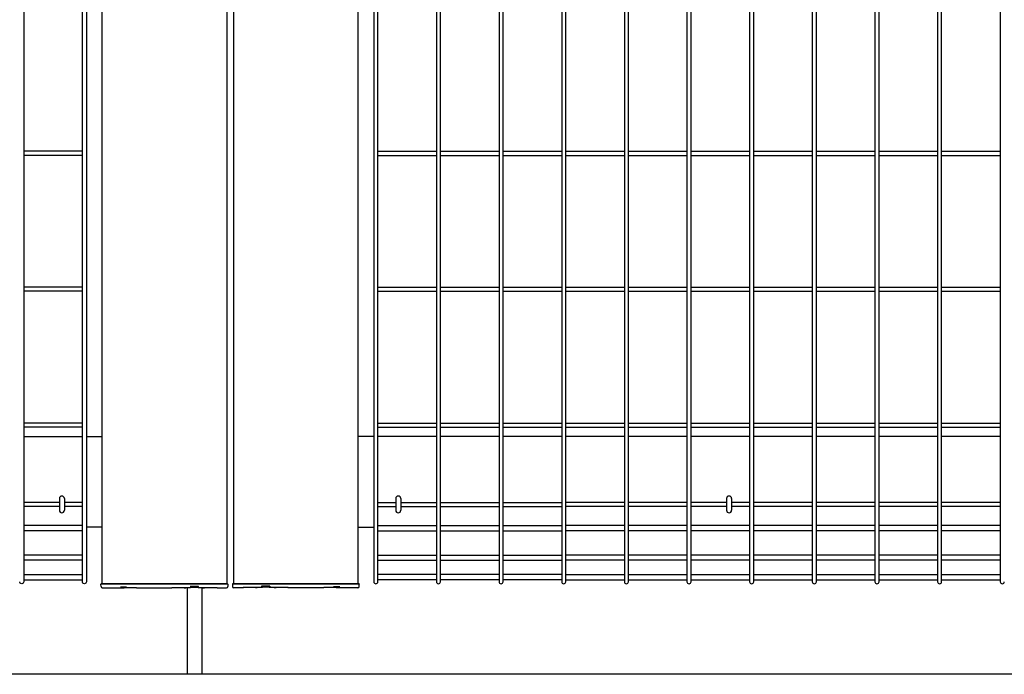
# Model space of a CAD drawing. Units: millimetres. Extents: x 250 to 8280, y 75 to 5795.
# Drawn here: x 1904 to 2773, y 1992 to 2570 of the extents above; entities that cross this region are included whole.
import ezdxf

# ---------------------------------------------------------------- set-up
doc = ezdxf.new("R2010")
doc.units = ezdxf.units.MM
doc.layers.add('YKK_A1', color=4, linetype='Continuous', lineweight=30)

msp = doc.modelspace()

# ---------------------------------------------------------------- linework, layer by layer
at = {"layer": 'YKK_A1'}
for p, q in [((1907.51, 3189.88), (1907.51, 2073.31)), ((1959.22, 2073.31), (1959.22, 3189.88)), ((1962.82, 3189.88), (1962.82, 2073.31)), ((1976.65, 2071.6), (1976.65, 3183.6)), ((2086.65, 3183.6), (2086.65, 2071.6)), ((2092.65, 3183.6), (2092.65, 2071.6)), ((2202.65, 2071.6), (2202.65, 3183.6)), ((2216.49, 3189.88), (2216.49, 2073.31)), ((2220.09, 2073.31), (2220.09, 3189.88)), ((2271.8, 3189.88), (2271.8, 2073.31)), ((2275.4, 2073.31), (2275.4, 3189.88)), ((2327.1, 3189.88), (2327.1, 2073.31)), ((2330.7, 2073.31), (2330.7, 3189.88)), ((2382.41, 3189.88), (2382.41, 2073.31)), ((2386.01, 2073.31), (2386.01, 3189.88)), ((2437.71, 3189.88), (2437.71, 2073.31)), ((2441.31, 2073.31), (2441.31, 3189.88)), ((2493.02, 3189.88), (2493.02, 2073.31)), ((2496.62, 2073.31), (2496.62, 3189.88)), ((2548.33, 3189.88), (2548.33, 2073.31)), ((2551.93, 2073.31), (2551.93, 3189.88)), ((2603.63, 3189.88), (2603.63, 2073.31)), ((2607.23, 2073.31), (2607.23, 3189.88)), ((2658.94, 3189.88), (2658.94, 2073.31)), ((2662.54, 2073.31), (2662.54, 3189.88)), ((2714.24, 3189.88), (2714.24, 2073.31)), ((2717.84, 2073.31), (2717.84, 3189.88)), ((2769.55, 3189.88), (2769.55, 2073.31)), ((1959.22, 2453.4, 0), (1907.51, 2453.4, 0)), ((2220.09, 2453.4, 0), (2271.8, 2453.4, 0)), ((2275.4, 2453.4, 0), (2327.1, 2453.4, 0)), ((2330.7, 2453.4, 0), (2382.41, 2453.4, 0)), ((2386.01, 2453.4, 0), (2437.71, 2453.4, 0)), ((2441.31, 2453.4, 0), (2493.02, 2453.4, 0)), ((2496.62, 2453.4, 0), (2548.33, 2453.4, 0)), ((2551.93, 2453.4, 0), (2603.63, 2453.4, 0)), ((2607.23, 2453.4, 0), (2658.94, 2453.4, 0)), ((2662.54, 2453.4, 0), (2714.24, 2453.4, 0)), ((2717.84, 2453.4, 0), (2769.55, 2453.4, 0)), ((1959.22, 2449.8, 0), (1907.51, 2449.8, 0)), ((2220.09, 2449.8, 0), (2271.8, 2449.8, 0)), ((2275.4, 2449.8, 0), (2327.1, 2449.8, 0)), ((2330.7, 2449.8, 0), (2382.41, 2449.8, 0)), ((2386.01, 2449.8, 0), (2437.71, 2449.8, 0)), ((2441.31, 2449.8, 0), (2493.02, 2449.8, 0)), ((2496.62, 2449.8, 0), (2548.33, 2449.8, 0)), ((2551.93, 2449.8, 0), (2603.63, 2449.8, 0)), ((2607.23, 2449.8, 0), (2658.94, 2449.8, 0)), ((2662.54, 2449.8, 0), (2714.24, 2449.8, 0)), ((2717.84, 2449.8, 0), (2769.55, 2449.8, 0)), ((1959.22, 2333.4, 0), (1907.51, 2333.4, 0)), ((1959.22, 2329.8, 0), (1907.51, 2329.8, 0)), ((2220.09, 2333.4, 0), (2271.8, 2333.4, 0)), ((2220.09, 2329.8, 0), (2271.8, 2329.8, 0)), ((2275.4, 2333.4, 0), (2327.1, 2333.4, 0)), ((2275.4, 2329.8, 0), (2327.1, 2329.8, 0)), ((2330.7, 2333.4, 0), (2382.41, 2333.4, 0)), ((2330.7, 2329.8, 0), (2382.41, 2329.8, 0)), ((2386.01, 2333.4, 0), (2437.71, 2333.4, 0)), ((2386.01, 2329.8, 0), (2437.71, 2329.8, 0)), ((2441.31, 2333.4, 0), (2493.02, 2333.4, 0)), ((2441.31, 2329.8, 0), (2493.02, 2329.8, 0)), ((2496.62, 2333.4, 0), (2548.33, 2333.4, 0)), ((2496.62, 2329.8, 0), (2548.33, 2329.8, 0)), ((2551.93, 2333.4, 0), (2603.63, 2333.4, 0)), ((2551.93, 2329.8, 0), (2603.63, 2329.8, 0)), ((2607.23, 2333.4, 0), (2658.94, 2333.4, 0)), ((2607.23, 2329.8, 0), (2658.94, 2329.8, 0)), ((2662.54, 2333.4, 0), (2714.24, 2333.4, 0)), ((2662.54, 2329.8, 0), (2714.24, 2329.8, 0)), ((2717.84, 2333.4, 0), (2769.55, 2333.4, 0)), ((2717.84, 2329.8, 0), (2769.55, 2329.8, 0)), ((1959.22, 2213.4, 0), (1907.51, 2213.4, 0)), ((1959.22, 2209.8, 0), (1907.51, 2209.8, 0)), ((2220.09, 2213.4, 0), (2271.8, 2213.4, 0)), ((2220.09, 2209.8, 0), (2271.8, 2209.8, 0)), ((2275.4, 2213.4, 0), (2327.1, 2213.4, 0)), ((2275.4, 2209.8, 0), (2327.1, 2209.8, 0)), ((2330.7, 2213.4, 0), (2382.41, 2213.4, 0)), ((2330.7, 2209.8, 0), (2382.41, 2209.8, 0)), ((2386.01, 2213.4, 0), (2437.71, 2213.4, 0)), ((2386.01, 2209.8, 0), (2437.71, 2209.8, 0)), ((2441.31, 2213.4, 0), (2493.02, 2213.4, 0)), ((2441.31, 2209.8, 0), (2493.02, 2209.8, 0)), ((2496.62, 2213.4, 0), (2548.33, 2213.4, 0)), ((2496.62, 2209.8, 0), (2548.33, 2209.8, 0)), ((2551.93, 2213.4, 0), (2603.63, 2213.4, 0)), ((2551.93, 2209.8, 0), (2603.63, 2209.8, 0)), ((2607.23, 2213.4, 0), (2658.94, 2213.4, 0)), ((2607.23, 2209.8, 0), (2658.94, 2209.8, 0)), ((2662.54, 2213.4, 0), (2714.24, 2213.4, 0)), ((2662.54, 2209.8, 0), (2714.24, 2209.8, 0)), ((2717.84, 2213.4, 0), (2769.55, 2213.4, 0)), ((2717.84, 2209.8, 0), (2769.55, 2209.8, 0)), ((1907.51, 2201.6), (1959.22, 2201.6)), ((1962.82, 2201.6), (1976.65, 2201.6)), ((2216.49, 2201.6), (2202.65, 2201.6)), ((2271.8, 2201.6), (2220.09, 2201.6)), ((2327.1, 2201.6), (2275.4, 2201.6)), ((2382.41, 2201.6), (2330.7, 2201.6)), ((2437.71, 2201.6), (2386.01, 2201.6)), ((2493.02, 2201.6), (2441.31, 2201.6)), ((2548.33, 2201.6), (2496.62, 2201.6)), ((2603.63, 2201.6), (2551.93, 2201.6)), ((2658.94, 2201.6), (2607.23, 2201.6)), ((2714.24, 2201.6), (2662.54, 2201.6)), ((2769.55, 2201.6), (2717.84, 2201.6)), ((1938.95, 2143.4, 0), (1907.51, 2143.4, 0)), ((1938.95, 2139.8, 0), (1907.51, 2139.8, 0)), ((1959.22, 2143.4, 0), (1943.35, 2143.4, 0)), ((1959.22, 2139.8, 0), (1943.35, 2139.8, 0)), ((2220.09, 2143.4, 0), (2235.95, 2143.4, 0)), ((2220.09, 2139.8, 0), (2235.95, 2139.8, 0)), ((2240.35, 2143.4, 0), (2271.8, 2143.4, 0)), ((2240.35, 2139.8, 0), (2271.8, 2139.8, 0)), ((2275.4, 2143.4, 0), (2327.1, 2143.4, 0)), ((2275.4, 2139.8, 0), (2327.1, 2139.8, 0)), ((2330.7, 2143.4, 0), (2382.41, 2143.4, 0)), ((2330.7, 2139.8, 0), (2382.41, 2139.8, 0)), ((2437.71, 2143.4, 0), (2386.01, 2143.4, 0)), ((2437.71, 2139.8, 0), (2386.01, 2139.8, 0)), ((2493.02, 2143.4, 0), (2441.31, 2143.4, 0)), ((2493.02, 2139.8, 0), (2441.31, 2139.8, 0)), ((2527.95, 2143.4, 0), (2496.62, 2143.4, 0)), ((2527.95, 2139.8, 0), (2496.62, 2139.8, 0)), ((2548.33, 2143.4, 0), (2532.35, 2143.4, 0)), ((2548.33, 2139.8, 0), (2532.35, 2139.8, 0)), ((2603.63, 2143.4, 0), (2551.93, 2143.4, 0)), ((2603.63, 2139.8, 0), (2551.93, 2139.8, 0)), ((2658.94, 2143.4, 0), (2607.23, 2143.4, 0)), ((2658.94, 2139.8, 0), (2607.23, 2139.8, 0)), ((2714.24, 2143.4, 0), (2662.54, 2143.4, 0)), ((2714.24, 2139.8, 0), (2662.54, 2139.8, 0)), ((2769.55, 2143.4, 0), (2717.84, 2143.4, 0)), ((2769.55, 2139.8, 0), (2717.84, 2139.8, 0)), ((1959.22, 2122.87, 0), (1907.51, 2122.87, 0)), ((1976.65, 2121.6), (1962.82, 2121.6)), ((2202.65, 2121.6), (2216.49, 2121.6)), ((2220.09, 2122.87, 0), (2271.8, 2122.87, 0)), ((2275.4, 2122.87, 0), (2327.1, 2122.87, 0)), ((2330.7, 2122.87, 0), (2382.41, 2122.87, 0)), ((2437.71, 2122.87, 0), (2386.01, 2122.87, 0)), ((2493.02, 2122.87, 0), (2441.31, 2122.87, 0)), ((2548.33, 2122.87, 0), (2496.62, 2122.87, 0)), ((2603.63, 2122.87, 0), (2551.93, 2122.87, 0)), ((2658.94, 2122.87, 0), (2607.23, 2122.87, 0)), ((2714.24, 2122.87, 0), (2662.54, 2122.87, 0)), ((2769.55, 2122.87, 0), (2717.84, 2122.87, 0)), ((1959.22, 2118.37, 0), (1907.51, 2118.37, 0)), ((2220.09, 2118.37, 0), (2271.8, 2118.37, 0)), ((2275.4, 2118.37, 0), (2327.1, 2118.37, 0)), ((2330.7, 2118.37, 0), (2382.41, 2118.37, 0)), ((2437.71, 2118.37, 0), (2386.01, 2118.37, 0)), ((2493.02, 2118.37, 0), (2441.31, 2118.37, 0)), ((2548.33, 2118.37, 0), (2496.62, 2118.37, 0)), ((2603.63, 2118.37, 0), (2551.93, 2118.37, 0)), ((2658.94, 2118.37, 0), (2607.23, 2118.37, 0)), ((2714.24, 2118.37, 0), (2662.54, 2118.37, 0)), ((2769.55, 2118.37, 0), (2717.84, 2118.37, 0)), ((1959.22, 2096.78, 0), (1907.51, 2096.78, 0)), ((2220.09, 2096.78, 0), (2271.8, 2096.78, 0)), ((2275.4, 2096.78, 0), (2327.1, 2096.78, 0)), ((2330.7, 2096.78, 0), (2382.41, 2096.78, 0)), ((2437.71, 2096.78, 0), (2386.01, 2096.78, 0)), ((2493.02, 2096.78, 0), (2441.31, 2096.78, 0)), ((2548.33, 2096.78, 0), (2496.62, 2096.78, 0)), ((2603.63, 2096.78, 0), (2551.93, 2096.78, 0)), ((2658.94, 2096.78, 0), (2607.23, 2096.78, 0)), ((2714.24, 2096.78, 0), (2662.54, 2096.78, 0)), ((2769.55, 2096.78, 0), (2717.84, 2096.78, 0)), ((1959.22, 2092.28, 0), (1907.51, 2092.28, 0)), ((2220.09, 2092.28, 0), (2271.8, 2092.28, 0)), ((2275.4, 2092.28, 0), (2327.1, 2092.28, 0)), ((2330.7, 2092.28, 0), (2382.41, 2092.28, 0)), ((2437.71, 2092.28, 0), (2386.01, 2092.28, 0)), ((2493.02, 2092.28, 0), (2441.31, 2092.28, 0)), ((2548.33, 2092.28, 0), (2496.62, 2092.28, 0)), ((2603.63, 2092.28, 0), (2551.93, 2092.28, 0)), ((2658.94, 2092.28, 0), (2607.23, 2092.28, 0)), ((2714.24, 2092.28, 0), (2662.54, 2092.28, 0)), ((2769.55, 2092.28, 0), (2717.84, 2092.28, 0)), ((1907.51, 2079.61, 0), (1959.22, 2079.61, 0)), ((2271.8, 2079.61, 0), (2220.09, 2079.61, 0)), ((2327.1, 2079.61, 0), (2275.4, 2079.61, 0)), ((2382.41, 2079.61, 0), (2330.7, 2079.61, 0)), ((2386.01, 2079.61, 0), (2437.71, 2079.61, 0)), ((2441.31, 2079.61, 0), (2493.02, 2079.61, 0)), ((2496.62, 2079.61, 0), (2548.33, 2079.61, 0)), ((2551.93, 2079.61, 0), (2603.63, 2079.61, 0)), ((2607.23, 2079.61, 0), (2658.94, 2079.61, 0)), ((2662.54, 2079.61, 0), (2714.24, 2079.61, 0)), ((2717.84, 2079.61, 0), (2769.55, 2079.61, 0)), ((1907.51, 2075.11, 0), (1959.22, 2075.11, 0)), ((1975.65, 2071.6), (1975.65, 2071.27)), ((1975.66, 2071.01), (1975.65, 2071.07)), ((1975.76, 2069.04), (1975.66, 2071.01)), ((1976.15, 2071.6), (1976.65, 2071.6)), ((1976.15, 2071.6), (1976.15, 2071.6)), ((1976.65, 2071.6), (2086.65, 2071.6)), ((2086.65, 2071.6), (1976.65, 2071.6)), ((1993.55, 2068.8), (1993.55, 2068.79)), ((1993.55, 2068.79), (1997.55, 2068.79)), ((1997.55, 2068.8), (1997.55, 2068.79)), ((2054.65, 2069.44), (2054.65, 2069.17)), ((2055.15, 2069.5), (2055.15, 2069.51)), ((2055.15, 2069.5), (2061.15, 2069.5)), ((2061.65, 2069.17), (2061.65, 2069.44)), ((2086.65, 2071.6), (2087.15, 2071.6)), ((2087.15, 2071.6), (2087.15, 2071.6)), ((2087.65, 2071.01), (2087.55, 2069.04)), ((2087.65, 2071.6), (2087.65, 2071.36)), ((2087.65, 2071.07), (2087.65, 2071.01)), ((2091.65, 2071.6), (2091.65, 2071.36)), ((2091.65, 2071.07), (2091.66, 2071.01)), ((2091.66, 2071.01), (2091.76, 2069.04)), ((2092.65, 2071.6), (2092.15, 2071.6)), ((2092.15, 2071.6), (2092.15, 2071.6)), ((2202.65, 2071.6), (2092.65, 2071.6)), ((2092.65, 2071.6), (2202.65, 2071.6)), ((2117.65, 2069.17), (2117.65, 2069.44)), ((2124.15, 2069.5), (2118.15, 2069.5)), ((2124.15, 2069.5), (2124.15, 2069.51)), ((2124.65, 2069.44), (2124.65, 2069.17)), ((2181.75, 2068.8), (2181.75, 2068.79)), ((2185.75, 2068.79), (2181.75, 2068.79)), ((2185.75, 2068.8), (2185.75, 2068.79)), ((2203.15, 2071.6), (2202.65, 2071.6)), ((2203.15, 2071.6), (2203.15, 2071.6)), ((2203.55, 2069.04), (2203.65, 2071.01)), ((2203.65, 2071.6), (2203.65, 2071.27)), ((2203.65, 2071.01), (2203.65, 2071.07)), ((2271.8, 2075.11, 0), (2220.09, 2075.11, 0)), ((2327.1, 2075.11, 0), (2275.4, 2075.11, 0)), ((2382.41, 2075.11, 0), (2330.7, 2075.11, 0)), ((2386.01, 2075.11, 0), (2437.71, 2075.11, 0)), ((2441.31, 2075.11, 0), (2493.02, 2075.11, 0)), ((2496.62, 2075.11, 0), (2548.33, 2075.11, 0)), ((2551.93, 2075.11, 0), (2603.63, 2075.11, 0)), ((2607.23, 2075.11, 0), (2658.94, 2075.11, 0)), ((2662.54, 2075.11, 0), (2714.24, 2075.11, 0)), ((2717.84, 2075.11, 0), (2769.55, 2075.11, 0)), ((1976.76, 2068.1), (1996.06, 2068.1)), ((2007.04, 2068.1), (2038.15, 2068.1)), ((2039.15, 2068.32), (2049.49, 2068.32)), ((2039.15, 2068.32), (2039.15, 2068.32)), ((2049.17, 2068.1), (2050.66, 2068.1)), ((2049.49, 2068.32), (2049.49, 2068.32)), ((2051.65, 2068.18), (2051.65, 1991.6)), ((2058.29, 2068.45), (2058.89, 2068.45)), ((2064.65, 2068.18), (2064.65, 1991.6)), ((2065.63, 2068.1), (2067.14, 2068.1)), ((2066.81, 2068.32), (2077.15, 2068.32)), ((2066.81, 2068.32), (2066.81, 2068.32)), ((2077.15, 2068.32), (2077.15, 2068.32)), ((2078.15, 2068.1), (2086.55, 2068.1)), ((2101.15, 2068.1), (2092.76, 2068.1)), ((2112.49, 2068.32), (2102.15, 2068.32)), ((2102.15, 2068.32), (2102.15, 2068.32)), ((2113.68, 2068.1), (2112.17, 2068.1)), ((2112.49, 2068.32), (2112.49, 2068.32)), ((2121.02, 2068.45), (2120.42, 2068.45)), ((2130.14, 2068.1), (2128.65, 2068.1)), ((2140.15, 2068.32), (2129.81, 2068.32)), ((2129.81, 2068.32), (2129.81, 2068.32)), ((2140.15, 2068.32), (2140.15, 2068.32)), ((2172.27, 2068.1), (2141.15, 2068.1)), ((2202.55, 2068.1), (2183.25, 2068.1))]:
    msp.add_line(p, q, dxfattribs=at)
at = {"layer": 'YKK_A1', "linetype": 'Continuous'}
for p, q in [((1938.95, 2146.8, 0), (1938.95, 2136.4, 0)), ((1943.35, 2146.8, 0), (1943.35, 2136.4, 0)), ((2235.95, 2146.8, 0), (2235.95, 2136.4, 0)), ((2240.35, 2146.8, 0), (2240.35, 2136.4, 0)), ((2527.95, 2146.8, 0), (2527.95, 2136.4, 0)), ((2532.35, 2146.8, 0), (2532.35, 2136.4, 0)), ((3114.57, 1991.6), (572.32, 1991.6))]:
    msp.add_line(p, q, dxfattribs=at)
for centre, start, end in [((1941.15, 2146.8, 0), 0, 180), ((2238.15, 2146.8, 0), 0, 180), ((2530.15, 2146.8, 0), 0, 180), ((1941.15, 2136.4, 0), 180, 0), ((2238.15, 2136.4, 0), 180, 0), ((2530.15, 2136.4, 0), 180, 0)]:
    msp.add_arc(centre, 2.2, start, end, dxfattribs=at)
at = {"layer": 'YKK_A1'}
for centre, radius, start, end in [((1976.15, 2071.1), 0.5, 90, 183), ((1976.76, 2069.1), 1, 183, 269.41989), ((2086.55, 2069.1), 1, 270.40229, 357), ((2087.15, 2071.1), 0.5, 357, 90), ((2092.15, 2071.1), 0.5, 90, 183), ((2092.76, 2069.1), 1, 183, 269.59771), ((2202.55, 2069.1), 1, 270.58011, 357), ((2203.15, 2071.1), 0.5, 357, 90), ((2038.15, 2068.6), 0.5, 270, 324.02992), ((2078.15, 2068.6), 0.5, 216.30368, 270), ((2101.15, 2068.6), 0.5, 270, 323.69632), ((2141.15, 2068.6), 0.5, 215.97008, 270)]:
    msp.add_arc(centre, radius, start, end, dxfattribs=at)
at = {"layer": 'YKK_A1', "extrusion": (0, 0, -1)}
for centre in [(1905.71, 2073.31), (1961.02, 2073.31)]:
    msp.add_ellipse(centre, major_axis=(-1.8, 0), ratio=0.950449, start_param=3.141593, end_param=6.283185, dxfattribs=at)
at = {"layer": 'YKK_A1'}
for centre in [(2218.29, 2073.31), (2273.6, 2073.31), (2328.9, 2073.31), (2384.21, 2073.31), (2439.51, 2073.31), (2494.82, 2073.31), (2550.13, 2073.31), (2605.43, 2073.31), (2660.74, 2073.31), (2716.04, 2073.31), (2771.35, 2073.31)]:
    msp.add_ellipse(centre, major_axis=(1.8, 0), ratio=0.950449, start_param=3.141593, end_param=6.283185, dxfattribs=at)
at = {"layer": 'YKK_A1', "linetype": 'Continuous'}
for points, knots in [([(1992.78, 2068.73), (1992.78, 2068.73), (1992.78, 2068.74), (1992.84, 2068.75), (1992.97, 2068.77), (1993.18, 2068.78), (1993.4, 2068.79), (1993.54, 2068.79), (1993.58, 2068.79)], [0, 0, 0, 0, 0.082727, 0.206914, 0.392589, 0.627238, 0.901517, 1, 1, 1, 1]), ([(1997.55, 2068.79), (1997.66, 2068.79), (1997.86, 2068.79), (1998.12, 2068.77), (1998.27, 2068.75), (1998.33, 2068.73), (1998.33, 2068.73), (1998.33, 2068.73)], [0, 0, 0, 0, 0.276493, 0.564049, 0.788637, 0.935979, 1, 1, 1, 1]), ([(2054.43, 2069.43), (2054.43, 2069.43), (2054.43, 2069.43), (2054.48, 2069.45), (2054.57, 2069.47), (2054.75, 2069.49), (2054.96, 2069.5), (2055.11, 2069.5), (2055.16, 2069.5)], [0, 0, 0, 0, 0.063041, 0.185443, 0.36192, 0.584154, 0.854332, 1, 1, 1, 1]), ([(2061.15, 2069.5), (2061.25, 2069.5), (2061.45, 2069.5), (2061.68, 2069.47), (2061.82, 2069.45), (2061.88, 2069.43), (2061.87, 2069.43), (2061.87, 2069.43)], [0, 0, 0, 0, 0.27816, 0.570336, 0.788782, 0.941205, 1, 1, 1, 1]), ([(2118.15, 2069.5), (2118.06, 2069.5), (2117.86, 2069.5), (2117.63, 2069.47), (2117.49, 2069.45), (2117.43, 2069.43), (2117.43, 2069.43), (2117.44, 2069.43)], [0, 0, 0, 0, 0.27816, 0.570336, 0.788782, 0.941205, 1, 1, 1, 1]), ([(2124.88, 2069.43), (2124.88, 2069.43), (2124.88, 2069.43), (2124.83, 2069.45), (2124.73, 2069.47), (2124.55, 2069.49), (2124.35, 2069.5), (2124.2, 2069.5), (2124.15, 2069.5)], [0, 0, 0, 0, 0.063041, 0.185443, 0.36192, 0.584154, 0.854332, 1, 1, 1, 1]), ([(2181.75, 2068.79), (2181.65, 2068.79), (2181.45, 2068.79), (2181.19, 2068.77), (2181.04, 2068.75), (2180.98, 2068.73), (2180.98, 2068.73), (2180.98, 2068.73)], [0, 0, 0, 0, 0.276493, 0.564049, 0.788637, 0.935979, 1, 1, 1, 1]), ([(2186.53, 2068.73), (2186.53, 2068.73), (2186.52, 2068.74), (2186.47, 2068.75), (2186.34, 2068.77), (2186.13, 2068.78), (2185.91, 2068.79), (2185.77, 2068.79), (2185.73, 2068.79)], [0, 0, 0, 0, 0.082727, 0.206914, 0.392589, 0.627238, 0.901517, 1, 1, 1, 1]), ([(1996.06, 2068.1), (1996.06, 2068.1), (1996.03, 2068.09), (1996.12, 2068.1), (1996.34, 2068.12), (1996.73, 2068.14), (1997.25, 2068.17), (1997.9, 2068.2), (1998.64, 2068.23), (1999.48, 2068.26), (2000.45, 2068.28), (2001.16, 2068.29), (2001.55, 2068.29)], [0, 0, 0, 0, 0.004313, 0.110267, 0.219257, 0.32507, 0.433916, 0.539723, 0.648594, 0.754289, 0.863084, 1, 1, 1, 1]), ([(2001.55, 2068.29), (2001.78, 2068.29), (2002.3, 2068.29), (2003.13, 2068.27), (2003.99, 2068.25), (2004.79, 2068.22), (2005.49, 2068.19), (2006.09, 2068.16), (2006.55, 2068.13), (2006.87, 2068.11), (2007.04, 2068.1), (2007.04, 2068.1), (2007.04, 2068.1)], [0, 0, 0, 0, 0.076963, 0.182255, 0.290631, 0.396206, 0.504844, 0.610863, 0.719946, 0.826136, 0.935386, 1, 1, 1, 1]), ([(2038.31, 2068.28), (2038.31, 2068.28), (2038.31, 2068.29), (2038.37, 2068.29), (2038.5, 2068.3), (2038.73, 2068.32), (2038.97, 2068.32), (2039.12, 2068.32), (2039.16, 2068.32)], [0, 0, 0, 0, 0.075505, 0.196231, 0.384979, 0.629702, 0.898488, 1, 1, 1, 1]), ([(2048.74, 2068.32), (2048.76, 2068.3), (2048.79, 2068.24), (2048.87, 2068.18), (2048.97, 2068.13), (2049.05, 2068.1), (2049.12, 2068.1), (2049.15, 2068.1), (2049.17, 2068.1)], [0, 0, 0, 0, 0.146013, 0.394783, 0.605088, 0.778395, 0.912903, 1, 1, 1, 1]), ([(2049.49, 2068.32), (2049.58, 2068.32), (2049.78, 2068.32), (2050.06, 2068.31), (2050.25, 2068.3), (2050.34, 2068.29), (2050.34, 2068.28), (2050.34, 2068.28)], [0, 0, 0, 0, 0.221354, 0.495104, 0.765171, 0.920434, 1, 1, 1, 1]), ([(2050.66, 2068.1), (2050.66, 2068.1), (2050.62, 2068.09), (2050.74, 2068.1), (2051.04, 2068.13), (2051.57, 2068.18), (2052.27, 2068.23), (2053.14, 2068.29), (2054.15, 2068.35), (2055.29, 2068.4), (2056.62, 2068.44), (2057.6, 2068.45), (2058.15, 2068.45)], [0, 0, 0, 0, 0.002289, 0.108048, 0.216838, 0.322455, 0.43109, 0.536886, 0.645739, 0.751509, 0.860389, 1, 1, 1, 1]), ([(2059.02, 2068.45), (2059.02, 2068.45), (2059.44, 2068.45), (2060.26, 2068.43), (2061.44, 2068.39), (2062.53, 2068.33), (2063.49, 2068.27), (2064.31, 2068.21), (2064.95, 2068.16), (2065.4, 2068.12), (2065.63, 2068.1), (2065.63, 2068.1), (2065.63, 2068.1)], [0, 0, 0, 0, 0.001027, 0.114383, 0.231053, 0.344798, 0.461832, 0.576258, 0.693989, 0.808605, 0.926535, 1, 1, 1, 1]), ([(2065.97, 2068.28), (2065.97, 2068.28), (2065.97, 2068.28), (2066.02, 2068.29), (2066.13, 2068.3), (2066.34, 2068.31), (2066.59, 2068.32), (2066.76, 2068.32), (2066.81, 2068.32)], [0, 0, 0, 0, 0.058186, 0.173355, 0.348869, 0.586845, 0.852024, 1, 1, 1, 1]), ([(2067.14, 2068.1), (2067.15, 2068.1), (2067.22, 2068.09), (2067.33, 2068.12), (2067.48, 2068.2), (2067.54, 2068.28), (2067.57, 2068.32)], [0, 0, 0, 0, 0.042802, 0.421989, 0.6756, 1, 1, 1, 1]), ([(2077.15, 2068.32), (2077.26, 2068.32), (2077.47, 2068.32), (2077.75, 2068.31), (2077.92, 2068.3), (2078, 2068.28), (2078, 2068.28), (2078, 2068.28)], [0, 0, 0, 0, 0.262593, 0.536129, 0.773691, 0.924608, 1, 1, 1, 1]), ([(2102.15, 2068.32), (2102.05, 2068.32), (2101.83, 2068.32), (2101.56, 2068.31), (2101.39, 2068.3), (2101.31, 2068.28), (2101.31, 2068.28), (2101.31, 2068.28)], [0, 0, 0, 0, 0.262593, 0.536129, 0.773691, 0.924608, 1, 1, 1, 1]), ([(2112.17, 2068.1), (2112.16, 2068.1), (2112.09, 2068.09), (2111.98, 2068.12), (2111.83, 2068.2), (2111.77, 2068.28), (2111.74, 2068.32)], [0, 0, 0, 0, 0.042802, 0.421989, 0.6756, 1, 1, 1, 1]), ([(2113.34, 2068.28), (2113.34, 2068.28), (2113.34, 2068.28), (2113.29, 2068.29), (2113.18, 2068.3), (2112.97, 2068.31), (2112.72, 2068.32), (2112.55, 2068.32), (2112.49, 2068.32)], [0, 0, 0, 0, 0.058186, 0.173355, 0.348869, 0.586845, 0.852024, 1, 1, 1, 1]), ([(2120.29, 2068.45), (2120.29, 2068.45), (2119.87, 2068.45), (2119.04, 2068.43), (2117.87, 2068.39), (2116.78, 2068.33), (2115.81, 2068.27), (2115, 2068.21), (2114.35, 2068.16), (2113.91, 2068.12), (2113.67, 2068.1), (2113.68, 2068.1), (2113.68, 2068.1)], [0, 0, 0, 0, 0.001027, 0.114383, 0.231053, 0.344798, 0.461832, 0.576258, 0.693989, 0.808605, 0.926535, 1, 1, 1, 1]), ([(2128.65, 2068.1), (2128.65, 2068.1), (2128.69, 2068.09), (2128.56, 2068.1), (2128.27, 2068.13), (2127.74, 2068.18), (2127.04, 2068.23), (2126.17, 2068.29), (2125.16, 2068.35), (2124.02, 2068.4), (2122.69, 2068.44), (2121.71, 2068.45), (2121.15, 2068.45)], [0, 0, 0, 0, 0.002289, 0.108048, 0.216838, 0.322455, 0.43109, 0.536886, 0.645739, 0.751509, 0.860389, 1, 1, 1, 1]), ([(2129.81, 2068.32), (2129.73, 2068.32), (2129.53, 2068.32), (2129.25, 2068.31), (2129.06, 2068.3), (2128.97, 2068.29), (2128.97, 2068.28), (2128.97, 2068.28)], [0, 0, 0, 0, 0.221354, 0.495104, 0.765171, 0.920434, 1, 1, 1, 1]), ([(2130.56, 2068.32), (2130.55, 2068.3), (2130.52, 2068.24), (2130.44, 2068.18), (2130.34, 2068.13), (2130.26, 2068.1), (2130.19, 2068.1), (2130.15, 2068.1), (2130.14, 2068.1)], [0, 0, 0, 0, 0.146013, 0.394783, 0.605088, 0.778395, 0.912903, 1, 1, 1, 1]), ([(2141, 2068.28), (2141, 2068.28), (2141, 2068.29), (2140.94, 2068.29), (2140.81, 2068.3), (2140.58, 2068.32), (2140.34, 2068.32), (2140.19, 2068.32), (2140.15, 2068.32)], [0, 0, 0, 0, 0.075505, 0.196231, 0.384979, 0.629702, 0.898488, 1, 1, 1, 1]), ([(2177.75, 2068.29), (2177.53, 2068.29), (2177.01, 2068.29), (2176.18, 2068.27), (2175.32, 2068.25), (2174.52, 2068.22), (2173.82, 2068.19), (2173.22, 2068.16), (2172.75, 2068.13), (2172.43, 2068.11), (2172.27, 2068.1), (2172.27, 2068.1), (2172.27, 2068.1)], [0, 0, 0, 0, 0.076963, 0.182255, 0.290631, 0.396206, 0.504844, 0.610863, 0.719946, 0.826136, 0.935386, 1, 1, 1, 1]), ([(2183.25, 2068.1), (2183.25, 2068.1), (2183.28, 2068.09), (2183.19, 2068.1), (2182.96, 2068.12), (2182.57, 2068.14), (2182.06, 2068.17), (2181.41, 2068.2), (2180.67, 2068.23), (2179.83, 2068.26), (2178.86, 2068.28), (2178.15, 2068.29), (2177.75, 2068.29)], [0, 0, 0, 0, 0.004313, 0.110267, 0.219257, 0.32507, 0.433916, 0.539723, 0.648594, 0.754289, 0.863084, 1, 1, 1, 1])]:
    msp.add_open_spline(points, degree=3, knots=knots, dxfattribs=at)

doc.saveas('drawing.dxf')
